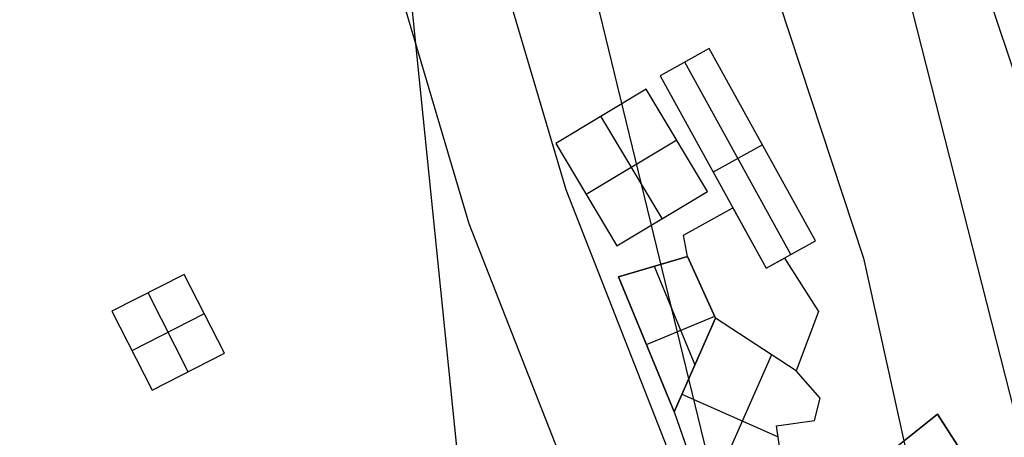
# Model space of a CAD drawing. Units: feet. Extents: x -39013 to 143924, y -94508 to 140495.
# Drawn here: x -15242 to -12951, y -673 to 298 of the extents above; entities that cross this region are included whole.
import ezdxf

# ---------------------------------------------------------------- set-up
doc = ezdxf.new("R2010")
doc.units = ezdxf.units.FT
doc.header["$MEASUREMENT"] = 0
for name, color, linetype, true_color in [('buildings', 7, 'Continuous', 0x22ffbf), ('contours_2_ difference', 7, 'Continuous', 0x989898), ('roads', 7, 'Continuous', 0x000000)]:
    doc.layers.add(name, color=color, linetype=linetype, true_color=true_color)

msp = doc.modelspace()

# ---------------------------------------------------------------- linework, layer by layer
at = {"layer": 'buildings'}
for p, q in [((-13637.4, 230.6, -3747.3), (-13752.1, 167.2, -3747.3)), ((-13637.4, 230.6, -3953.9), (-13752.1, 167.2, -3953.9)), ((-13637.4, 230.6, -3850.6), (-13752.1, 167.2, -3850.6)), ((-13390.3, -216.7, -3747.3), (-13637.4, 230.6, -3747.3)), ((-13390.3, -216.7, -3953.9), (-13637.4, 230.6, -3953.9)), ((-13637.4, 230.6, -3953.9), (-13637.4, 230.6, -3747.3)), ((-13390.3, -216.7, -3850.6), (-13637.4, 230.6, -3850.6)), ((-13447.6, -248.4, -3747.3), (-13694.7, 198.9, -3747.3)), ((-13447.6, -248.4, -3953.9), (-13694.7, 198.9, -3953.9)), ((-13694.7, 198.9, -3953.9), (-13694.7, 198.9, -3747.3)), ((-13752.1, 167.2, -3747.3), (-13505, -280.1, -3747.3)), ((-13752.1, 167.2, -3953.9), (-13505, -280.1, -3953.9)), ((-13752.1, 167.2, -3953.9), (-13752.1, 167.2, -3747.3)), ((-13752.1, 167.2, -3850.6), (-13505, -280.1, -3850.6)), ((-13784.2, 136.2, -3706), (-13995, 9.9, -3706)), ((-13784.2, 136.2, -3809.3), (-13995, 9.9, -3809.3)), ((-13784.2, 136.2, -3757.7), (-13995, 9.9, -3757.7)), ((-13641.8, -101.7, -3706), (-13784.2, 136.2, -3706)), ((-13641.8, -101.7, -3809.3), (-13784.2, 136.2, -3809.3)), ((-13784.2, 136.2, -3809.3), (-13784.2, 136.2, -3706)), ((-13641.8, -101.7, -3757.7), (-13784.2, 136.2, -3757.7)), ((-13747.2, -164.8, -3706), (-13889.6, 73.1, -3706)), ((-13747.2, -164.8, -3809.3), (-13889.6, 73.1, -3809.3)), ((-13889.6, 73.1, -3809.3), (-13889.6, 73.1, -3706)), ((-13995, 9.9, -3706), (-13852.7, -227.9, -3706)), ((-13995, 9.9, -3809.3), (-13852.7, -227.9, -3809.3)), ((-13995, 9.9, -3809.3), (-13995, 9.9, -3706)), ((-13995, 9.9, -3757.7), (-13852.7, -227.9, -3757.7)), ((-13713, 17.3, -3706), (-13923.9, -109, -3706)), ((-13713, 17.3, -3809.3), (-13923.9, -109, -3809.3)), ((-13713, 17.3, -3809.3), (-13713, 17.3, -3706)), ((-13513.8, 6.9, -3747.3), (-13628.6, -56.5, -3747.3)), ((-13513.8, 6.9, -3953.9), (-13628.6, -56.5, -3953.9)), ((-13513.8, 6.9, -3953.9), (-13513.8, 6.9, -3747.3)), ((-13628.6, -56.5, -3953.9), (-13628.6, -56.5, -3747.3)), ((-13923.9, -109, -3809.3), (-13923.9, -109, -3706)), ((-13852.7, -227.9, -3706), (-13641.8, -101.7, -3706)), ((-13852.7, -227.9, -3809.3), (-13641.8, -101.7, -3809.3)), ((-13852.7, -227.9, -3757.7), (-13641.8, -101.7, -3757.7)), ((-13641.8, -101.7, -3809.3), (-13641.8, -101.7, -3706)), ((-13747.2, -164.8, -3809.3), (-13747.2, -164.8, -3706)), ((-13852.7, -227.9, -3809.3), (-13852.7, -227.9, -3706)), ((-13505, -280.1, -3747.3), (-13390.3, -216.7, -3747.3)), ((-13505, -280.1, -3953.9), (-13390.3, -216.7, -3953.9)), ((-13505, -280.1, -3850.6), (-13390.3, -216.7, -3850.6)), ((-13390.3, -216.7, -3953.9), (-13390.3, -216.7, -3747.3)), ((-13447.6, -248.4, -3953.9), (-13447.6, -248.4, -3747.3)), ((-13688.3, -252.6, -3953.9), (-13848.6, -300.4, -3953.9)), ((-13688.3, -252.6, -3747.3), (-13848.6, -300.4, -3747.3)), ((-13688.3, -252.6, -3850.6), (-13848.6, -300.4, -3850.6)), ((-13622.8, -396.1, -3953.9), (-13688.3, -252.6, -3953.9)), ((-13688.3, -252.6, -3953.9), (-13688.3, -252.6, -3747.3)), ((-13622.8, -396.1, -3747.3), (-13688.3, -252.6, -3747.3)), ((-13622.8, -396.1, -3850.6), (-13688.3, -252.6, -3850.6)), ((-14859.5, -294.5, -3704.2), (-15027.9, -380.2, -3704.2)), ((-14859.5, -294.5, -3910.8), (-15027.9, -380.2, -3910.8)), ((-14859.5, -294.5, -3807.5), (-15027.9, -380.2, -3807.5)), ((-14766.1, -478.1, -3704.2), (-14859.5, -294.5, -3704.2)), ((-14766.1, -478.1, -3910.8), (-14859.5, -294.5, -3910.8)), ((-14859.5, -294.5, -3910.8), (-14859.5, -294.5, -3704.2)), ((-14766.1, -478.1, -3807.5), (-14859.5, -294.5, -3807.5)), ((-13768.5, -276.5, -3953.9), (-13768.5, -276.5, -3747.3)), ((-13765.6, -275.7, -3747.3), (-13671.1, -505, -3747.3)), ((-13765.6, -275.7, -3953.9), (-13671.1, -505, -3953.9)), ((-13505, -280.1, -3953.9), (-13505, -280.1, -3747.3)), ((-13848.6, -300.4, -3747.3), (-13719.3, -613.9, -3747.3)), ((-13848.6, -300.4, -3953.9), (-13719.3, -613.9, -3953.9)), ((-13848.6, -300.4, -3953.9), (-13848.6, -300.4, -3747.3)), ((-13848.6, -300.4, -3850.6), (-13719.3, -613.9, -3850.6)), ((-14850.2, -520.9, -3704.2), (-14943.7, -337.3, -3704.2)), ((-14850.2, -520.9, -3910.8), (-14943.7, -337.3, -3910.8)), ((-14943.7, -337.3, -3910.8), (-14943.7, -337.3, -3704.2)), ((-13655.6, -324.4, -3953.9), (-13655.6, -324.4, -3747.3)), ((-15027.9, -380.2, -3704.2), (-14934.4, -563.8, -3704.2)), ((-15027.9, -380.2, -3910.8), (-14934.4, -563.8, -3910.8)), ((-15027.9, -380.2, -3910.8), (-15027.9, -380.2, -3704.2)), ((-15027.9, -380.2, -3807.5), (-14934.4, -563.8, -3807.5)), ((-14812.8, -386.3, -3704.2), (-14981.1, -472, -3704.2)), ((-14812.8, -386.3, -3910.8), (-14981.1, -472, -3910.8)), ((-14812.8, -386.3, -3910.8), (-14812.8, -386.3, -3704.2)), ((-13784, -457.2, -3747.3), (-13624.9, -391.6, -3747.3)), ((-13784, -457.2, -3953.9), (-13624.9, -391.6, -3953.9)), ((-13719.3, -613.9, -3953.9), (-13622.8, -396.1, -3953.9)), ((-13719.3, -613.9, -3747.3), (-13622.8, -396.1, -3747.3)), ((-13719.3, -613.9, -3850.6), (-13622.8, -396.1, -3850.6)), ((-13622.8, -396.1, -3747.3), (-13719.3, -613.9, -3747.3)), ((-13622.8, -396.1, -3953.9), (-13719.3, -613.9, -3953.9)), ((-13622.8, -396.1, -3850.6), (-13719.3, -613.9, -3850.6)), ((-13622.8, -396.1, -3953.9), (-13622.8, -396.1, -3747.3)), ((-13435.1, -519.1, -3953.9), (-13622.8, -396.1, -3953.9)), ((-13622.8, -396.1, -3953.9), (-13622.8, -396.1, -3747.3)), ((-13435.1, -519.1, -3747.3), (-13622.8, -396.1, -3747.3)), ((-13435.1, -519.1, -3850.6), (-13622.8, -396.1, -3850.6)), ((-13784, -457.2, -3953.9), (-13784, -457.2, -3747.3)), ((-13528.9, -457.6, -3953.9), (-13528.9, -457.6, -3747.3)), ((-14981.1, -472, -3910.8), (-14981.1, -472, -3704.2)), ((-14934.4, -563.8, -3704.2), (-14766.1, -478.1, -3704.2)), ((-14934.4, -563.8, -3910.8), (-14766.1, -478.1, -3910.8)), ((-14934.4, -563.8, -3807.5), (-14766.1, -478.1, -3807.5)), ((-14766.1, -478.1, -3910.8), (-14766.1, -478.1, -3704.2)), ((-13492.7, -481.4, -3747.3), (-13634.8, -801.9, -3747.3)), ((-13492.7, -481.4, -3953.9), (-13634.8, -801.9, -3953.9)), ((-14850.2, -520.9, -3910.8), (-14850.2, -520.9, -3704.2)), ((-13671.1, -505, -3953.9), (-13671.1, -505, -3747.3)), ((-13671.1, -505, -3953.9), (-13671.1, -505, -3747.3)), ((-13379.3, -582, -3953.9), (-13435.1, -519.1, -3953.9)), ((-13435.1, -519.1, -3953.9), (-13435.1, -519.1, -3747.3)), ((-13379.3, -582, -3747.3), (-13435.1, -519.1, -3747.3)), ((-13379.3, -582, -3850.6), (-13435.1, -519.1, -3850.6)), ((-14934.4, -563.8, -3910.8), (-14934.4, -563.8, -3704.2)), ((-13407.2, -550.6, -3953.9), (-13407.2, -550.6, -3747.3)), ((-13701.2, -573, -3747.3), (-13477.5, -672.1, -3747.3)), ((-13701.2, -573, -3953.9), (-13477.5, -672.1, -3953.9)), ((-13392.6, -634.3, -3953.9), (-13379.3, -582, -3953.9)), ((-13392.6, -634.3, -3747.3), (-13379.3, -582, -3747.3)), ((-13392.6, -634.3, -3850.6), (-13379.3, -582, -3850.6)), ((-13379.3, -582, -3953.9), (-13379.3, -582, -3747.3)), ((-13719.3, -613.9, -3953.9), (-13719.3, -613.9, -3747.3)), ((-13719.3, -613.9, -3953.9), (-13652.9, -806, -3953.9)), ((-13719.3, -613.9, -3747.3), (-13652.9, -806, -3747.3)), ((-13719.3, -613.9, -3953.9), (-13719.3, -613.9, -3747.3)), ((-13719.3, -613.9, -3850.6), (-13652.9, -806, -3850.6)), ((-13385.9, -608.1, -3953.9), (-13385.9, -608.1, -3747.3)), ((-13481.1, -646.7, -3953.9), (-13392.6, -634.3, -3953.9)), ((-13481.1, -646.7, -3747.3), (-13392.6, -634.3, -3747.3)), ((-13481.1, -646.7, -3850.6), (-13392.6, -634.3, -3850.6)), ((-13436.9, -640.5, -3953.9), (-13436.9, -640.5, -3747.3)), ((-13392.6, -634.3, -3953.9), (-13392.6, -634.3, -3747.3)), ((-13106.1, -619.2, -3602.7), (-13289.9, -766.3, -3602.7)), ((-13106.1, -619.2, -3809.3), (-13289.9, -766.3, -3809.3)), ((-13106.1, -619.2, -3706), (-13289.9, -766.3, -3706)), ((-12981.3, -814.2, -3809.3), (-13106.1, -619.2, -3809.3)), ((-13106.1, -619.2, -3809.3), (-13106.1, -619.2, -3602.7)), ((-12981.3, -814.2, -3602.7), (-13106.1, -619.2, -3602.7)), ((-12981.3, -814.2, -3706), (-13106.1, -619.2, -3706)), ((-13464.3, -763.5, -3953.9), (-13481.1, -646.7, -3953.9)), ((-13481.1, -646.7, -3953.9), (-13481.1, -646.7, -3747.3)), ((-13464.3, -763.5, -3747.3), (-13481.1, -646.7, -3747.3)), ((-13464.3, -763.5, -3850.6), (-13481.1, -646.7, -3850.6))]:
    msp.add_line(p, q, dxfattribs=at)
for points in [[(-13505, -280.1), (-13390.3, -216.7), (-13637.4, 230.6), (-13752.1, 167.2)], [(-13852.7, -227.9), (-13641.8, -101.7), (-13784.2, 136.2), (-13995, 9.9)], [(-13848.6, -300.4), (-13688.3, -252.6), (-13622.8, -396.1), (-13719.3, -613.9)], [(-14934.4, -563.8), (-14766.1, -478.1), (-14859.5, -294.5), (-15027.9, -380.2)], [(-13719.3, -613.9), (-13652.9, -806), (-13464.3, -763.5), (-13481.1, -646.7), (-13392.6, -634.3), (-13379.3, -582), (-13435.1, -519.1), (-13622.8, -396.1)], [(-13289.9, -766.3), (-13106.1, -619.2), (-12981.3, -814.2), (-13117, -901), (-13092.4, -939.5), (-13159.3, -975.3), (-13222.1, -858.1)]]:
    msp.add_lwpolyline(points, close=True, dxfattribs=at)
msp.add_lwpolyline([(-13688.3, -252.6), (-13697.2, -203), (-13582.6, -139.7), (-13505, -280.1), (-13462.5, -257.1), (-13383.7, -381), (-13435.1, -519.1), (-13622.8, -396.1)], dxfattribs=at)
at = {"layer": 'contours_2_ difference'}
for points in [[(-16490.2, 2943), (-15748.1, 2587), (-14506.7, 1816), (-14344.1, 1714.8), (-13523.4, 486.7), (-13278.6, -256.4), (-13171.5, -741.5), (-12921.1, -1969.6), (-12459, -3197.8), (-12050.4, -3737.7), (-11588.2, -4425.9)], [(-15751.5, 2943), (-14506.7, 1963.6), (-14106.7, 1714.8), (-13278.6, 614.4), (-13207.7, 486.7), (-12895.7, -741.5), (-12477.2, -1969.6), (-12050.4, -2886.3), (-11912.2, -3197.8), (-11049.8, -4425.9), (-10822.3, -4659.9), (-9842.2, -5654.1), (-9594.2, -5900.2), (-9178.5, -6882.2), (-8366, -7816), (-8069.4, -8110.4), (-7549.9, -9338.5), (-7539.7, -10566.7), (-7603.7, -11794.8), (-7465.1, -13023), (-7142.9, -14251.1), (-7137.9, -14266.6), (-6829, -15479.3), (-6503.8, -16707.4)], [(-15563.8, 2943), (-14506.7, 2111.3), (-13869.2, 1714.8), (-13278.6, 929.9), (-13032.7, 486.7), (-12620, -741.5), (-12050.4, -1947), (-12035.9, -1969.6), (-11488.7, -3197.8), (-10822.3, -4096.2), (-10707.9, -4425.9), (-9594.2, -5545.4), (-9499.9, -5654.1), (-8949.4, -6882.2), (-8366, -7552.7), (-7804, -8110.4), (-7137.9, -9246.9), (-7055.3, -9338.5), (-7001.7, -10566.7), (-7044.5, -11794.8), (-6928.6, -13023), (-6671.7, -14251.1), (-6358.7, -15479.3), (-6030.4, -16707.4)], [(-15405.4, -4425.9), (-15462.2, -3197.8), (-15734.9, -2535.8), (-15846.9, -1969.6), (-16264.1, -741.5), (-16771.7, 486.7), (-16963, 1073.2), (-17108.1, 1714.8), (-16963, 2328.7), (-15742.7, 2227.2), (-14729.1, 1714.8), (-14506.7, 1488.1), (-13934.7, 486.7), (-13636.4, -741.5), (-13469.1, -1969.6), (-13278.6, -2408.1), (-13065.7, -3197.8), (-12189.4, -4425.9)]]:
    msp.add_lwpolyline(points, dxfattribs=at)
msp.add_lwpolyline([(-15775.9, -741.5), (-16198.1, 486.7), (-16226.7, 1714.8), (-15737.2, 1867.5), (-15435.3, 1714.8), (-14506.7, 768.1), (-14346, 486.7), (-14221.5, -741.5), (-14447.1, -1969.6), (-14506.7, -2372.2), (-14595.2, -1969.6), (-15734.9, -860)], close=True, dxfattribs=at)
at = {"layer": 'roads'}
for points in [[(-11890.9, -5508.3, -3762.3), (-12157.3, -3453.9, -3762.3), (-12851.3, -2951.2, -3762.3), (-13970.5, -98.2, -3762.3), (-14242.7, 820.4, -3762.3), (-15955.3, 2817.6, -3762.3)], [(-14457.7, 703.4, -3762.3), (-14197.1, -176.1, -3762.3), (-13048.5, -3103.9, -3762.3)]]:
    msp.add_polyline3d(points, dxfattribs=at)

doc.saveas('drawing.dxf')
